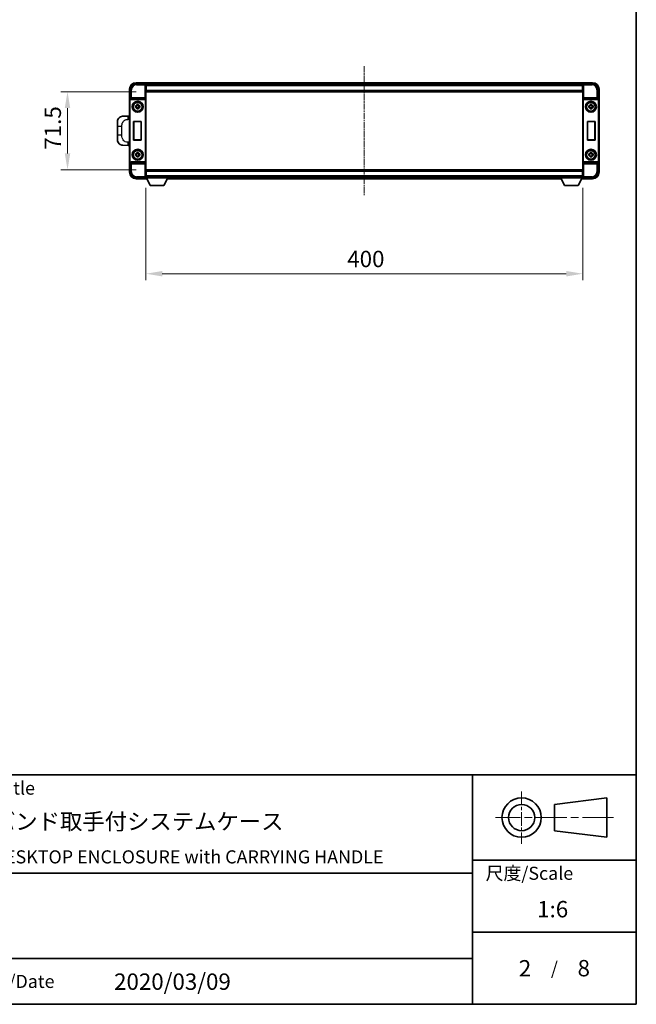
# Model space of a CAD drawing. Units: millimetres. Extents: x 1 to 12387, y 3 to 1689.
# Drawn here: x 3356 to 3921, y 3 to 904 of the extents above; entities that cross this region are included whole.
import ezdxf
from ezdxf.enums import TextEntityAlignment as Align

# ---------------------------------------------------------------- set-up
doc = ezdxf.new("R2010")
doc.units = ezdxf.units.MM
doc.linetypes.add('CHAIN', pattern=[0.3543, 0.2362, -0.0295, 0.0591, -0.0295])
for name, color, linetype, lineweight in [('Border (ISO)', 7, 'Continuous', 35), ('Dimension (ISO)', 7, 'Continuous', 18), ('Dimension (ISO) @ 1', 7, 'Continuous', 18), ('Title (ISO)', 7, 'Continuous', 35), ('Visible (ISO)', 7, 'Continuous', 35), ('Visible Narrow (ISO)', 7, 'Continuous', 25)]:
    doc.layers.add(name, color=color, linetype=linetype, lineweight=lineweight)
doc.layers.add('Centerline (ISO)', color=7, linetype='Continuous', lineweight=18, true_color=0x80ffff)
doc.styles.add('Note Text (TK)', font='MS PGothic.ttf')
doc.styles.add('文字スタイル67', font='arial.ttf')
doc.dimstyles.new('Default - Method 1b (TK)', dxfattribs={"dimscale": 4, "dimtxt": 2.5, "dimasz": 2.5, "dimexe": 1, "dimexo": 1.5, "dimgap": 1, "dimtad": 1, "dimtoh": 1, "dimrnd": 1e-08, "dimdsep": 46, "dimtxsty": 'Note Text (TK)', "dimcen": 0.09, "dimdle": 5, "dimclrd": 100, "dimclre": 100, "dimclrt": 7, "dimadec": 1, "dimazin": 1, "dimtfac": 1, "dimtmove": 0, "dimatfit": 3, "dimfxl": 0, "dimtolj": 1, "dimlwd": -1, "dimlwe": -1, "dimarcsym": 0})

# ---------------------------------------------------------------- blocks, each defined once
blk = doc.blocks.new('図面枠 tk図枠')
at = {"layer": 'Border (ISO)'}
for p in [(405.5, 289), (14.5, 8)]:
    blk.add_line(p, (405.5, 8), dxfattribs=at)
blk = doc.blocks.new('表題欄 tk表題欄')
at = {"layer": 'Title (ISO)'}
for p, q in [((74.71, 244.05), (255.71, 244.05)), ((230.71, 244.05), (230.71, 209.05)), ((255.71, 244.05), (255.71, 209.05)), ((243.21, 239.55), (251.21, 240.55)), ((251.21, 234.55), (251.21, 240.55)), ((243.21, 239.55), (243.21, 235.55)), ((243.21, 235.55), (251.21, 234.55)), ((230.71, 231.05), (255.71, 231.05)), ((74.71, 229.05), (230.71, 229.05)), ((230.71, 220.05), (255.71, 220.05)), ((149.71, 216.05), (230.71, 216.05)), ((255.71, 209.05), (74.71, 209.05))]:
    blk.add_line(p, q, dxfattribs=at)
at = {"layer": 'Title (ISO)', "color": 4, "linetype": 'CHAIN', "lineweight": 18, "ltscale": 8.88956, "true_color": 0x00ffff}
blk.add_line((238.21, 241.55), (238.21, 233.55), dxfattribs=at)
at = {"layer": 'Title (ISO)', "color": 4, "linetype": 'CHAIN', "lineweight": 18, "ltscale": 20.001633, "true_color": 0x00ffff}
blk.add_line((252.21, 237.55), (234.21, 237.55), dxfattribs=at)
at = {"layer": 'Title (ISO)'}
for radius in [3, 2]:
    blk.add_circle((238.21, 237.55), radius, dxfattribs=at)
at = {"layer": 'Title (ISO)', "color": 1, "true_color": 0xff0000, "char_height": 2, "attachment_point": 4, "line_spacing_factor": 1.5, "style": 'Note Text (TK)'}
for s, insert in [('\\fＭＳ Ｐゴシック|b0|i0;\\H2.0000;品名/Title', (151.71, 242.05)), ('\\fＭＳ Ｐゴシック|b0|i0;\\H2.0000;尺度/Scale', (232.71, 229.05)), ('\\fＭＳ Ｐゴシック|b0|i0;\\H2.0000;作成日/Date', (151.71, 212.55))]:
    blk.add_mtext(s, dxfattribs=dict(at, insert=insert))
at = {"layer": 'Title (ISO)', "color": 7, "insert": (243.21, 214.55), "char_height": 2, "attachment_point": 5, "line_spacing_factor": 1.5, "style": 'Note Text (TK)'}
blk.add_mtext('\\fＭＳ Ｐゴシック|b0|i0;\\H2.0000;/', dxfattribs=at)
at = {"layer": 'Title (ISO)', "color": 7}
for tag, p, height, style in [('<品名>_001', (157.52, 235.7), 2.5, 'Note Text (TK)'), ('<Title>_001', (157.49, 230.55), 2, '文字スタイル67'), ('<ページ_No.>_001', (237.95, 213.3), 2.5, 'Note Text (TK)'), ('<総ページ数>_001', (246.8, 213.3), 2.5, 'Note Text (TK)'), ('作成日_001', (175.63, 211.28), 2.5, 'Note Text (TK)')]:
    blk.add_attdef(tag, p, '', height=height, dxfattribs=dict(at, style=style))
at = {"layer": 'Title (ISO)', "color": 7, "style": 'Note Text (TK)'}
blk.add_attdef('<尺度>', text='', height=2.5, dxfattribs=at).set_placement((243.21, 223.55), align=Align.MIDDLE_CENTER)
blk = doc.blocks.new('*D130')
at = {"layer": 'Defpoints', "color": 0, "transparency": 16777216}
for p in [(3471.92, 838.17), (3399.92, 766.67), (3471.92, 766.67)]:
    blk.add_point(p, dxfattribs=at)
at = {"layer": 'Dimension (ISO)', "color": 100, "transparency": 16777216}
for p, q in [((3462.92, 838.17), (3393.92, 838.17)), ((3399.92, 823.17), (3399.92, 781.67)), ((3462.92, 766.67), (3393.92, 766.67))]:
    blk.add_line(p, q, dxfattribs=at)
for points in [[(3397.42, 823.17), (3402.42, 823.17), (3399.92, 838.17)], [(3397.42, 781.67), (3402.42, 781.67), (3399.92, 766.67)]]:
    blk.add_solid(points, dxfattribs=at)
at = {"layer": 'Dimension (ISO)', "color": 7, "transparency": 16777216, "insert": (3386.42, 785.12), "char_height": 15, "attachment_point": 4, "rotation": 90, "style": 'Note Text (TK)'}
blk.add_mtext('\\A1;71.5', dxfattribs=at)
blk = doc.blocks.new('*D131')
at = {"layer": 'Defpoints', "color": 0, "transparency": 16777216}
for p in [(3471.67, 759.22), (3871.67, 759.22), (3871.67, 671.51)]:
    blk.add_point(p, dxfattribs=at)
at = {"layer": 'Dimension (ISO)', "color": 100, "transparency": 16777216}
for p, q in [((3471.67, 750.22), (3471.67, 665.51)), ((3871.67, 750.22), (3871.67, 665.51)), ((3486.67, 671.51), (3856.67, 671.51))]:
    blk.add_line(p, q, dxfattribs=at)
for points in [[(3486.67, 674.01), (3486.67, 669.01), (3471.67, 671.51)], [(3856.67, 674.01), (3856.67, 669.01), (3871.67, 671.51)]]:
    blk.add_solid(points, dxfattribs=at)
at = {"layer": 'Dimension (ISO)', "color": 7, "transparency": 16777216, "insert": (3656.08, 685.01), "char_height": 15, "attachment_point": 4, "style": 'Note Text (TK)'}
blk.add_mtext('\\A1;400', dxfattribs=at)

msp = doc.modelspace()

# ---------------------------------------------------------------- linework, layer by layer
at = {"layer": 'Centerline (ISO)', "linetype": 'CHAIN', "ltscale": 23.990969}
msp.add_line((3671.6721, 861.4227), (3671.6721, 743.4227), dxfattribs=at)
at = {"layer": 'Visible (ISO)'}
for p, q in [((3456.6721, 840.4227), (3456.6721, 830.9233)), ((3457.6721, 831.9227), (3457.6721, 840.4258)), ((3462.6691, 845.4227), (3471.1724, 845.4227)), ((3469.6721, 846.4227), (3462.6721, 846.4227)), ((3469.6721, 846.4227), (3469.6721, 846.2227)), ((3469.9221, 846.2227), (3469.6721, 846.2227)), ((3873.1721, 846.4227), (3470.1721, 846.4227)), ((3470.1721, 846.1227), (3470.1721, 846.4227)), ((3470.1721, 846.1227), (3470.1721, 845.6727)), ((3470.1721, 845.9727), (3470.1721, 845.4227)), ((3871.7389, 845.1727), (3471.6053, 845.1727)), ((3471.6721, 844.923), (3471.6721, 839.5973)), ((3471.9221, 844.9227), (3471.6721, 844.9227)), ((3471.6721, 843.9227), (3471.9221, 843.9227)), ((3471.9221, 841.3227), (3471.6721, 841.3227)), ((3471.6721, 839.5973), (3471.6721, 765.2481)), ((3471.9221, 843.4227), (3471.9221, 844.9227)), ((3871.4221, 844.9227), (3471.9221, 844.9227)), ((3471.9221, 843.4227), (3471.9221, 839.6727)), ((3471.9221, 838.1727), (3471.9221, 839.6727)), ((3871.6721, 844.9227), (3871.4221, 844.9227)), ((3871.4221, 844.9227), (3871.4221, 843.4227)), ((3871.4221, 843.9227), (3871.6721, 843.9227)), ((3871.4221, 839.6727), (3871.4221, 843.4227)), ((3871.6721, 841.3227), (3871.4221, 841.3227)), ((3871.4221, 839.6727), (3871.4221, 838.1727)), ((3871.6721, 839.5973), (3871.6721, 844.923)), ((3871.6721, 765.2481), (3871.6721, 839.5973)), ((3872.1718, 845.4227), (3880.6752, 845.4227)), ((3873.1721, 846.4227), (3873.1721, 846.1227)), ((3873.1721, 845.6727), (3873.1721, 846.1227)), ((3873.1721, 845.4227), (3873.1721, 845.9727)), ((3873.6721, 846.2227), (3873.4221, 846.2227)), ((3880.6721, 846.4227), (3873.6721, 846.4227)), ((3873.6721, 846.2227), (3873.6721, 846.4227)), ((3885.6721, 840.4258), (3885.6721, 831.9227)), ((3886.6721, 830.9233), (3886.6721, 840.4227)), ((3456.6721, 773.9221), (3456.6721, 830.9233)), ((3457.6715, 831.9227), (3457.6721, 831.9227)), ((3457.6721, 831.9227), (3457.9172, 831.6777)), ((3458.43, 830.9227), (3470.9142, 830.9227)), ((3871.4221, 838.1727), (3471.9221, 838.1727)), ((3872.43, 830.9227), (3884.9142, 830.9227)), ((3885.6721, 831.9227), (3885.4271, 831.6777)), ((3885.6721, 831.9227), (3885.6727, 831.9227)), ((3886.6721, 830.9233), (3886.6721, 773.9221)), ((3462.1614, 825.1394), (3462.7803, 825.1394)), ((3462.7803, 823.706), (3462.1614, 823.706)), ((3463.0153, 825.1394), (3463.0153, 823.706)), ((3463.4554, 825.8145), (3463.4554, 826.4334)), ((3464.8888, 825.5795), (3463.4554, 825.5795)), ((3463.4554, 823.2659), (3464.8888, 823.2659)), ((3463.4554, 822.412), (3463.4554, 823.0309)), ((3464.8888, 826.4334), (3464.8888, 825.8145)), ((3464.8888, 823.0309), (3464.8888, 822.412)), ((3465.3289, 825.1394), (3465.3289, 823.706)), ((3465.5639, 825.1394), (3466.1828, 825.1394)), ((3466.1828, 823.706), (3465.5639, 823.706)), ((3877.1614, 825.1394), (3877.7803, 825.1394)), ((3877.7803, 823.706), (3877.1614, 823.706)), ((3878.0153, 825.1394), (3878.0153, 823.706)), ((3878.4554, 825.8145), (3878.4554, 826.4334)), ((3879.8888, 825.5795), (3878.4554, 825.5795)), ((3878.4554, 823.2659), (3879.8888, 823.2659)), ((3878.4554, 822.412), (3878.4554, 823.0309)), ((3879.8888, 826.4334), (3879.8888, 825.8145)), ((3879.8888, 823.0309), (3879.8888, 822.412)), ((3880.3289, 825.1394), (3880.3289, 823.706)), ((3880.5639, 825.1394), (3881.1828, 825.1394)), ((3881.1828, 823.706), (3880.5639, 823.706)), ((3455.5447, 815.8659), (3450.4976, 815.6896)), ((3456.6721, 815.9052), (3455.5447, 815.8659)), ((3445.6721, 806.5601), (3445.6721, 810.6927)), ((3445.6721, 806.5601), (3445.6721, 798.2854)), ((3460.4102, 810.9227), (3467.4102, 810.9227)), ((3460.4102, 793.9227), (3460.4102, 810.9227)), ((3460.4102, 810.9227), (3460.4975, 810.8354)), ((3467.3229, 810.8354), (3460.4975, 810.8354)), ((3460.4975, 810.8354), (3460.4975, 794.01)), ((3467.4102, 810.9227), (3467.3229, 810.8354)), ((3467.3229, 794.01), (3467.3229, 810.8354)), ((3467.4102, 810.9227), (3467.4102, 793.9227)), ((3875.934, 793.9227), (3875.934, 810.9227)), ((3875.934, 810.9227), (3882.934, 810.9227)), ((3875.934, 810.9227), (3876.0213, 810.8354)), ((3882.8467, 810.8354), (3876.0213, 810.8354)), ((3876.0213, 810.8354), (3876.0213, 794.01)), ((3882.934, 810.9227), (3882.8467, 810.8354)), ((3882.8467, 794.01), (3882.8467, 810.8354)), ((3882.934, 810.9227), (3882.934, 793.9227)), ((3445.6721, 794.1527), (3445.6721, 798.2854)), ((3460.4102, 793.9227), (3460.4975, 794.01)), ((3467.4102, 793.9227), (3460.4102, 793.9227)), ((3460.4975, 794.01), (3467.3229, 794.01)), ((3467.4102, 793.9227), (3467.3229, 794.01)), ((3875.934, 793.9227), (3876.0213, 794.01)), ((3882.934, 793.9227), (3875.934, 793.9227)), ((3876.0213, 794.01), (3882.8467, 794.01)), ((3882.934, 793.9227), (3882.8467, 794.01)), ((3450.4976, 789.1558), (3455.5447, 788.9795)), ((3455.5447, 788.9795), (3456.6721, 788.9402)), ((3462.1614, 781.1394), (3462.7803, 781.1394)), ((3462.7803, 779.706), (3462.1614, 779.706)), ((3463.0153, 781.1394), (3463.0153, 779.706)), ((3463.4554, 781.8145), (3463.4554, 782.4334)), ((3464.8888, 781.5795), (3463.4554, 781.5795)), ((3463.4554, 779.2659), (3464.8888, 779.2659)), ((3463.4554, 778.412), (3463.4554, 779.0309)), ((3464.8888, 782.4334), (3464.8888, 781.8145)), ((3464.8888, 779.0309), (3464.8888, 778.412)), ((3465.3289, 781.1394), (3465.3289, 779.706)), ((3465.5639, 781.1394), (3466.1828, 781.1394)), ((3466.1828, 779.706), (3465.5639, 779.706)), ((3877.1614, 781.1394), (3877.7803, 781.1394)), ((3877.7803, 779.706), (3877.1614, 779.706)), ((3878.0153, 781.1394), (3878.0153, 779.706)), ((3878.4554, 781.8145), (3878.4554, 782.4334)), ((3879.8888, 781.5795), (3878.4554, 781.5795)), ((3878.4554, 779.2659), (3879.8888, 779.2659)), ((3878.4554, 778.412), (3878.4554, 779.0309)), ((3879.8888, 782.4334), (3879.8888, 781.8145)), ((3879.8888, 779.0309), (3879.8888, 778.412)), ((3880.3289, 781.1394), (3880.3289, 779.706)), ((3880.5639, 781.1394), (3881.1828, 781.1394)), ((3881.1828, 779.706), (3880.5639, 779.706)), ((3456.6721, 773.9221), (3456.6721, 764.4227)), ((3457.6721, 772.9227), (3457.6715, 772.9227)), ((3457.6721, 772.9227), (3457.9172, 773.1678)), ((3457.6721, 764.4197), (3457.6721, 772.9227)), ((3470.9142, 773.9227), (3458.43, 773.9227)), ((3471.9221, 766.6727), (3871.4221, 766.6727)), ((3471.9221, 765.1727), (3471.9221, 766.6727)), ((3871.4221, 766.6727), (3871.4221, 765.1727)), ((3884.9142, 773.9227), (3872.43, 773.9227)), ((3885.6721, 772.9227), (3885.4271, 773.1678)), ((3885.6727, 772.9227), (3885.6721, 772.9227)), ((3885.6721, 772.9227), (3885.6721, 764.4197)), ((3886.6721, 764.4227), (3886.6721, 773.9221)), ((3471.1724, 759.4227), (3462.6691, 759.4227)), ((3462.6721, 758.4227), (3469.6721, 758.4227)), ((3469.6721, 758.6227), (3469.6721, 758.4227)), ((3469.6721, 758.6227), (3469.9221, 758.6227)), ((3470.1721, 759.4227), (3470.1721, 758.8727)), ((3470.1721, 759.1727), (3470.1721, 758.7227)), ((3470.1721, 758.4227), (3470.1721, 758.7227)), ((3470.1721, 758.4227), (3472.5837, 758.4227)), ((3471.6053, 759.6727), (3471.6721, 759.6727)), ((3471.6721, 765.2481), (3471.6721, 759.9224)), ((3471.6721, 763.5227), (3471.9221, 763.5227)), ((3471.9221, 760.9227), (3471.6721, 760.9227)), ((3471.6721, 759.9227), (3471.9221, 759.9227)), ((3471.6721, 759.9227), (3471.6721, 759.2227)), ((3471.6721, 759.9227), (3492.2721, 759.9227)), ((3471.6721, 759.2227), (3492.2721, 759.2227)), ((3471.9221, 765.1727), (3471.9221, 761.4227)), ((3471.9221, 759.9227), (3471.9221, 761.4227)), ((3471.9221, 759.9227), (3871.4221, 759.9227)), ((3475.7221, 752.3227), (3472.1721, 759.2227)), ((3488.2221, 752.3227), (3491.7721, 759.2227)), ((3491.3605, 758.4227), (3851.9837, 758.4227)), ((3492.2721, 759.9227), (3492.2721, 759.2227)), ((3492.2721, 759.6727), (3851.0721, 759.6727)), ((3851.0721, 759.9227), (3851.0721, 759.2227)), ((3851.0721, 759.9227), (3871.6721, 759.9227)), ((3851.0721, 759.2227), (3871.6721, 759.2227)), ((3855.1221, 752.3227), (3851.5721, 759.2227)), ((3867.6221, 752.3227), (3871.1721, 759.2227)), ((3870.7605, 758.4227), (3873.1721, 758.4227)), ((3871.4221, 761.4227), (3871.4221, 765.1727)), ((3871.4221, 763.5227), (3871.6721, 763.5227)), ((3871.4221, 761.4227), (3871.4221, 759.9227)), ((3871.6721, 760.9227), (3871.4221, 760.9227)), ((3871.4221, 759.9227), (3871.6721, 759.9227)), ((3871.6721, 759.9224), (3871.6721, 765.2481)), ((3871.6721, 759.9227), (3871.6721, 759.2227)), ((3871.6721, 759.6727), (3871.7389, 759.6727)), ((3880.6752, 759.4227), (3872.1718, 759.4227)), ((3873.1721, 758.8727), (3873.1721, 759.4227)), ((3873.1721, 758.7227), (3873.1721, 759.1727)), ((3873.1721, 758.7227), (3873.1721, 758.4227)), ((3873.4221, 758.6227), (3873.6721, 758.6227)), ((3873.6721, 758.4227), (3873.6721, 758.6227)), ((3873.6721, 758.4227), (3880.6721, 758.4227)), ((3475.7221, 752.3227), (3488.2221, 752.3227)), ((3855.1221, 752.3227), (3867.6221, 752.3227))]:
    msp.add_line(p, q, dxfattribs=at)
for centre, radius in [((3464.1721, 824.4227), 5), ((3464.1721, 824.4227), 4.15), ((3464.1721, 824.4227), 4.0013), ((3879.1721, 824.4227), 5), ((3879.1721, 824.4227), 4.15), ((3879.1721, 824.4227), 4.0013), ((3464.1721, 780.4227), 5), ((3464.1721, 780.4227), 4.15), ((3464.1721, 780.4227), 4.0013), ((3879.1721, 780.4227), 5), ((3879.1721, 780.4227), 4.15), ((3879.1721, 780.4227), 4.0013)]:
    msp.add_circle(centre, radius, dxfattribs=at)
for centre, radius, start, end in [((3462.6721, 840.4227), 6, 90, 180), ((3469.9221, 845.9727), 0.25, 0, 53.1301024), ((3873.4221, 845.9727), 0.25, 126.8698976, 180), ((3880.6721, 840.4227), 6, 0, 90), ((3464.1721, 824.4227), 1.5655, 117.2450313, 152.7549687), ((3464.1721, 824.4227), 1.5655, 207.2450313, 242.7549687), ((3464.1721, 824.4227), 1.5655, 27.2450313, 62.7549687), ((3464.1721, 824.4227), 1.5655, 297.2450313, 332.7549687), ((3879.1721, 824.4227), 1.5655, 117.2450313, 152.7549687), ((3879.1721, 824.4227), 1.5655, 207.2450313, 242.7549687), ((3879.1721, 824.4227), 1.5655, 27.2450313, 62.7549687), ((3879.1721, 824.4227), 1.5655, 297.2450313, 332.7549687), ((3450.6721, 810.6927), 5, 132.9970212, 180), ((3450.6721, 794.1527), 5, 180, 227.0029788), ((3464.1721, 780.4227), 1.5655, 117.2450313, 152.7549687), ((3464.1721, 780.4227), 1.5655, 207.2450313, 242.7549687), ((3464.1721, 780.4227), 1.5655, 27.2450313, 62.7549687), ((3464.1721, 780.4227), 1.5655, 297.2450313, 332.7549687), ((3879.1721, 780.4227), 1.5655, 117.2450313, 152.7549687), ((3879.1721, 780.4227), 1.5655, 207.2450313, 242.7549687), ((3879.1721, 780.4227), 1.5655, 27.2450313, 62.7549687), ((3879.1721, 780.4227), 1.5655, 297.2450313, 332.7549687), ((3462.6721, 764.4227), 6, 180, 270), ((3469.9221, 758.8727), 0.25, 306.8698976, 0), ((3873.4221, 758.8727), 0.25, 180, 233.1301024), ((3880.6721, 764.4227), 6, 270, 0)]:
    msp.add_arc(centre, radius, start, end, dxfattribs=at)
for centre, major_axis, ratio, start_param, end_param in [((3462.6752, 840.4197), (-3.5398, 3.5398), 0.99878277, 5.49839613, 7.06797448), ((3471.1718, 844.9224), (0.354, 0.354), 0.99878277, 5.49839613, 7.06797448), ((3872.1724, 844.9224), (-0.354, 0.354), 0.99878277, 5.49839613, 7.06797448), ((3880.6691, 840.4197), (3.5398, 3.5398), 0.99878277, 5.49839613, 7.06797448), ((3457.6727, 830.9221), (-0.708, 0.708), 0.99878277, 5.49839613, 7.06797448), ((3457.9166, 831.178), (0, -0.5), 0.03492077, 2.0728637, 3.10668607), ((3458.4343, 831.4389), (-0.0697, -0.5117), 0.96815944, 5.37352368, 6.41439087), ((3470.9099, 831.4389), (0.0697, -0.5117), 0.96815944, 6.15197975, 6.17822477), ((3470.9274, 831.3108), (0.4993, 0.0339), 0.77432044, 4.65990871, 6.19579845), ((3872.4169, 831.3108), (0.4993, -0.0339), 0.77432044, 3.22897951, 4.76486925), ((3872.4343, 831.4389), (-0.0697, -0.5117), 0.96815944, 0.10496054, 0.13120556), ((3884.9099, 831.4389), (0.0697, -0.5117), 0.96815944, 6.15197975, 7.19284694), ((3885.4277, 831.178), (0, 0.5), 0.03492077, 0.03490659, 1.06872895), ((3885.6715, 830.9221), (0.708, 0.708), 0.99878277, 5.49839613, 7.06797448), ((3457.6727, 773.9233), (-0.708, -0.708), 0.99878277, 5.49839613, 7.06797448), ((3457.9166, 773.6675), (0, -0.5), 0.03492077, 0.03490658, 1.06872895), ((3458.4343, 773.4066), (-0.0697, 0.5117), 0.96815944, 6.15197975, 7.19284694), ((3470.9099, 773.4066), (0.0697, 0.5117), 0.96815944, 0.10496054, 0.13120556), ((3470.9274, 773.5347), (-0.4993, 0.0339), 0.77432044, 3.22897951, 4.76486925), ((3872.4169, 773.5347), (-0.4993, -0.0339), 0.77432044, 4.65990871, 6.19579845), ((3872.4343, 773.4066), (-0.0697, 0.5117), 0.96815944, 6.15197975, 6.17822477), ((3884.9099, 773.4066), (0.0697, 0.5117), 0.96815944, 5.37352368, 6.41439087), ((3885.4277, 773.6675), (0, 0.5), 0.03492077, 2.0728637, 3.10668607), ((3885.6715, 773.9233), (0.708, -0.708), 0.99878277, 5.49839613, 7.06797448), ((3462.6752, 764.4258), (-3.5398, -3.5398), 0.99878277, 5.49839613, 7.06797448), ((3471.1718, 759.923), (0.354, -0.354), 0.99878277, 5.49839613, 7.06797448), ((3872.1724, 759.923), (-0.354, -0.354), 0.99878277, 5.49839613, 7.06797448), ((3880.6691, 764.4258), (3.5398, -3.5398), 0.99878277, 5.49839613, 7.06797448)]:
    msp.add_ellipse(centre, major_axis=major_axis, ratio=ratio, start_param=start_param, end_param=end_param, dxfattribs=at)
for points, knots in [([(3469.9221, 846.2227), (3469.958, 846.2227), (3469.9957, 846.2146), (3470.0446, 846.1913), (3470.0589, 846.1826), (3470.0721, 846.1727)], [0.1703131202, 0.1703131202, 0.1703131202, 0.1703131202, 0.1810677517, 0.1810677517, 0.1858570013, 0.1858570013, 0.1858570013, 0.1858570013]), ([(3873.2721, 846.1727), (3873.2853, 846.1826), (3873.2997, 846.1913), (3873.3486, 846.2146), (3873.3863, 846.2227), (3873.4221, 846.2227)], [0.0412271589, 0.0412271589, 0.0412271589, 0.0412271589, 0.0460164086, 0.0460164086, 0.0567710401, 0.0567710401, 0.0567710401, 0.0567710401]), ([(3457.9319, 831.4186), (3457.9324, 831.3918), (3457.9355, 831.363), (3457.9514, 831.2862), (3457.9694, 831.2373), (3457.9944, 831.189), (3457.9974, 831.1835), (3458.0005, 831.178)], [0.208611463, 0.208611463, 0.208611463, 0.208611463, 0.217438985, 0.217438985, 0.2319254054, 0.2319254054, 0.2337726387, 0.2337726387, 0.2337726387, 0.2337726387]), ([(3885.3438, 831.178), (3885.3473, 831.1843), (3885.3507, 831.1906), (3885.3757, 831.2394), (3885.3933, 831.2879), (3885.4088, 831.3638), (3885.4119, 831.3921), (3885.4124, 831.4186)], [0.3369940422, 0.3369940422, 0.3369940422, 0.3369940422, 0.339104995, 0.339104995, 0.3534556191, 0.3534556191, 0.3621494942, 0.3621494942, 0.3621494942, 0.3621494942]), ([(3462.1614, 823.706), (3462.1541, 823.9528), (3462.1507, 824.1964), (3462.1507, 824.6491), (3462.1541, 824.8926), (3462.1614, 825.1394)], [4.331071921, 4.331071921, 4.331071921, 4.331071921, 4.398975087, 4.398975087, 4.466878254, 4.466878254, 4.466878254, 4.466878254]), ([(3463.4554, 826.4334), (3463.7022, 826.4407), (3463.9458, 826.4441), (3464.3985, 826.4441), (3464.642, 826.4407), (3464.8888, 826.4334)], [4.331071921, 4.331071921, 4.331071921, 4.331071921, 4.398975087, 4.398975087, 4.466878254, 4.466878254, 4.466878254, 4.466878254]), ([(3464.8888, 822.412), (3464.642, 822.4047), (3464.3985, 822.4013), (3463.9458, 822.4013), (3463.7022, 822.4047), (3463.4554, 822.412)], [4.331071921, 4.331071921, 4.331071921, 4.331071921, 4.398975087, 4.398975087, 4.466878254, 4.466878254, 4.466878254, 4.466878254]), ([(3466.1828, 825.1394), (3466.1901, 824.8926), (3466.1935, 824.6491), (3466.1935, 824.1964), (3466.1901, 823.9528), (3466.1828, 823.706)], [4.331071921, 4.331071921, 4.331071921, 4.331071921, 4.398975087, 4.398975087, 4.466878254, 4.466878254, 4.466878254, 4.466878254]), ([(3877.1614, 823.706), (3877.1541, 823.9528), (3877.1507, 824.1964), (3877.1507, 824.6491), (3877.1541, 824.8926), (3877.1614, 825.1394)], [4.331071921, 4.331071921, 4.331071921, 4.331071921, 4.398975087, 4.398975087, 4.466878254, 4.466878254, 4.466878254, 4.466878254]), ([(3878.4554, 826.4334), (3878.7022, 826.4407), (3878.9458, 826.4441), (3879.3985, 826.4441), (3879.642, 826.4407), (3879.8888, 826.4334)], [4.331071921, 4.331071921, 4.331071921, 4.331071921, 4.398975087, 4.398975087, 4.466878254, 4.466878254, 4.466878254, 4.466878254]), ([(3879.8888, 822.412), (3879.642, 822.4047), (3879.3985, 822.4013), (3878.9458, 822.4013), (3878.7022, 822.4047), (3878.4554, 822.412)], [4.331071921, 4.331071921, 4.331071921, 4.331071921, 4.398975087, 4.398975087, 4.466878254, 4.466878254, 4.466878254, 4.466878254]), ([(3881.1828, 825.1394), (3881.1901, 824.8926), (3881.1935, 824.6491), (3881.1935, 824.1964), (3881.1901, 823.9528), (3881.1828, 823.706)], [4.331071921, 4.331071921, 4.331071921, 4.331071921, 4.398975087, 4.398975087, 4.466878254, 4.466878254, 4.466878254, 4.466878254]), ([(3447.2623, 814.3496), (3447.2832, 814.3691), (3447.3036, 814.3878), (3447.347, 814.4269), (3447.3696, 814.4469), (3447.4381, 814.5064), (3447.4861, 814.5467), (3447.6309, 814.6633), (3447.7325, 814.7393), (3447.9759, 814.9069), (3448.1215, 814.9967), (3448.4817, 815.1939), (3448.7025, 815.2947), (3449.1834, 815.4738), (3449.4473, 815.5479), (3449.9716, 815.6503), (3450.2355, 815.6805), (3450.4976, 815.6896)], [0, 0, 0, 0, 0.010414368, 0.010414368, 0.020739711, 0.020739711, 0.040939644, 0.040939644, 0.079734413, 0.079734413, 0.130964325, 0.130964325, 0.203039647, 0.203039647, 0.286099518, 0.286099518, 0.36662243, 0.36662243, 0.36662243, 0.36662243]), ([(3450.4976, 789.1558), (3450.2419, 789.1647), (3449.9844, 789.1936), (3449.5559, 789.2756), (3449.3805, 789.319), (3449.1501, 789.3896), (3449.0928, 789.4083), (3448.8175, 789.5036), (3448.6021, 789.5953), (3448.2266, 789.7874), (3448.0629, 789.8834), (3447.7902, 790.0644), (3447.6769, 790.1468), (3447.5151, 790.2748), (3447.4614, 790.3192), (3447.3843, 790.3856), (3447.359, 790.4079), (3447.3097, 790.4521), (3447.2861, 790.4736), (3447.2623, 790.4958)], [0, 0, 0, 0, 0.078120947, 0.078120947, 0.13297333, 0.13297333, 0.151232575, 0.151232575, 0.221140313, 0.221140313, 0.277761151, 0.277761151, 0.320245644, 0.320245644, 0.342263645, 0.342263645, 0.35346824, 0.35346824, 0.364744749, 0.364744749, 0.364744749, 0.364744749]), ([(3462.1614, 779.706), (3462.1541, 779.9528), (3462.1507, 780.1964), (3462.1507, 780.6491), (3462.1541, 780.8926), (3462.1614, 781.1394)], [4.331071921, 4.331071921, 4.331071921, 4.331071921, 4.398975087, 4.398975087, 4.466878254, 4.466878254, 4.466878254, 4.466878254]), ([(3463.4554, 782.4334), (3463.7022, 782.4407), (3463.9458, 782.4441), (3464.3985, 782.4441), (3464.642, 782.4407), (3464.8888, 782.4334)], [4.331071921, 4.331071921, 4.331071921, 4.331071921, 4.398975087, 4.398975087, 4.466878254, 4.466878254, 4.466878254, 4.466878254]), ([(3464.8888, 778.412), (3464.642, 778.4047), (3464.3985, 778.4013), (3463.9458, 778.4013), (3463.7022, 778.4047), (3463.4554, 778.412)], [4.331071921, 4.331071921, 4.331071921, 4.331071921, 4.398975087, 4.398975087, 4.466878254, 4.466878254, 4.466878254, 4.466878254]), ([(3466.1828, 781.1394), (3466.1901, 780.8926), (3466.1935, 780.6491), (3466.1935, 780.1964), (3466.1901, 779.9528), (3466.1828, 779.706)], [4.331071921, 4.331071921, 4.331071921, 4.331071921, 4.398975087, 4.398975087, 4.466878254, 4.466878254, 4.466878254, 4.466878254]), ([(3877.1614, 779.706), (3877.1541, 779.9528), (3877.1507, 780.1964), (3877.1507, 780.6491), (3877.1541, 780.8926), (3877.1614, 781.1394)], [4.331071921, 4.331071921, 4.331071921, 4.331071921, 4.398975087, 4.398975087, 4.466878254, 4.466878254, 4.466878254, 4.466878254]), ([(3878.4554, 782.4334), (3878.7022, 782.4407), (3878.9458, 782.4441), (3879.3985, 782.4441), (3879.642, 782.4407), (3879.8888, 782.4334)], [4.331071921, 4.331071921, 4.331071921, 4.331071921, 4.398975087, 4.398975087, 4.466878254, 4.466878254, 4.466878254, 4.466878254]), ([(3879.8888, 778.412), (3879.642, 778.4047), (3879.3985, 778.4013), (3878.9458, 778.4013), (3878.7022, 778.4047), (3878.4554, 778.412)], [4.331071921, 4.331071921, 4.331071921, 4.331071921, 4.398975087, 4.398975087, 4.466878254, 4.466878254, 4.466878254, 4.466878254]), ([(3881.1828, 781.1394), (3881.1901, 780.8926), (3881.1935, 780.6491), (3881.1935, 780.1964), (3881.1901, 779.9528), (3881.1828, 779.706)], [4.331071921, 4.331071921, 4.331071921, 4.331071921, 4.398975087, 4.398975087, 4.466878254, 4.466878254, 4.466878254, 4.466878254]), ([(3458.0005, 773.6675), (3457.9969, 773.6611), (3457.9935, 773.6548), (3457.9685, 773.606), (3457.9509, 773.5576), (3457.9354, 773.4816), (3457.9324, 773.4533), (3457.9319, 773.4268)], [0.3369940422, 0.3369940422, 0.3369940422, 0.3369940422, 0.339104995, 0.339104995, 0.3534556191, 0.3534556191, 0.3621494942, 0.3621494942, 0.3621494942, 0.3621494942]), ([(3885.4124, 773.4268), (3885.4118, 773.4537), (3885.4087, 773.4824), (3885.3928, 773.5593), (3885.3749, 773.6081), (3885.3498, 773.6564), (3885.3469, 773.6619), (3885.3438, 773.6675)], [0.208611463, 0.208611463, 0.208611463, 0.208611463, 0.217438985, 0.217438985, 0.2319254054, 0.2319254054, 0.2337726387, 0.2337726387, 0.2337726387, 0.2337726387]), ([(3470.0721, 758.6727), (3470.0589, 758.6628), (3470.0446, 758.6541), (3469.9957, 758.6309), (3469.958, 758.6227), (3469.9221, 758.6227)], [0.0412271589, 0.0412271589, 0.0412271589, 0.0412271589, 0.0460164086, 0.0460164086, 0.0567710401, 0.0567710401, 0.0567710401, 0.0567710401]), ([(3873.4221, 758.6227), (3873.3863, 758.6227), (3873.3486, 758.6309), (3873.2997, 758.6541), (3873.2853, 758.6628), (3873.2721, 758.6727)], [0.1703131202, 0.1703131202, 0.1703131202, 0.1703131202, 0.1810677517, 0.1810677517, 0.1858570013, 0.1858570013, 0.1858570013, 0.1858570013])]:
    msp.add_open_spline(points, degree=3, knots=knots, dxfattribs=at)
for points, weights in [([(3463.4554, 825.1394), (3463.1901, 825.1394), (3462.7803, 825.1394)], [1.35956394726, 1.22656475141, 1.03074466748]), ([(3462.7803, 823.706), (3463.1901, 823.706), (3463.4554, 823.706)], [1.03074466748, 1.22656475141, 1.35956394726]), ([(3463.4554, 825.8145), (3463.4554, 825.4047), (3463.4554, 825.1394)], [1.03074466748, 1.22656475141, 1.35956394726]), ([(3463.4554, 823.706), (3463.4554, 823.4407), (3463.4554, 823.0309)], [1.35956394726, 1.22656475141, 1.03074466748]), ([(3464.8888, 825.1394), (3464.8888, 825.4047), (3464.8888, 825.8145)], [1.35956394726, 1.22656475141, 1.03074466748]), ([(3465.5639, 825.1394), (3465.1541, 825.1394), (3464.8888, 825.1394)], [1.03074466748, 1.22656475141, 1.35956394726]), ([(3464.8888, 823.0309), (3464.8888, 823.4407), (3464.8888, 823.706)], [1.03074466748, 1.22656475141, 1.35956394726]), ([(3464.8888, 823.706), (3465.1541, 823.706), (3465.5639, 823.706)], [1.35956394726, 1.22656475141, 1.03074466748]), ([(3878.4554, 825.1394), (3878.1901, 825.1394), (3877.7803, 825.1394)], [1.35956394726, 1.22656475141, 1.03074466748]), ([(3877.7803, 823.706), (3878.1901, 823.706), (3878.4554, 823.706)], [1.03074466748, 1.22656475141, 1.35956394726]), ([(3878.4554, 825.8145), (3878.4554, 825.4047), (3878.4554, 825.1394)], [1.03074466748, 1.22656475141, 1.35956394726]), ([(3878.4554, 823.706), (3878.4554, 823.4407), (3878.4554, 823.0309)], [1.35956394726, 1.22656475141, 1.03074466748]), ([(3879.8888, 825.1394), (3879.8888, 825.4047), (3879.8888, 825.8145)], [1.35956394726, 1.22656475141, 1.03074466748]), ([(3880.5639, 825.1394), (3880.1541, 825.1394), (3879.8888, 825.1394)], [1.03074466748, 1.22656475141, 1.35956394726]), ([(3879.8888, 823.0309), (3879.8888, 823.4407), (3879.8888, 823.706)], [1.03074466748, 1.22656475141, 1.35956394726]), ([(3879.8888, 823.706), (3880.1541, 823.706), (3880.5639, 823.706)], [1.35956394726, 1.22656475141, 1.03074466748]), ([(3463.4554, 781.1394), (3463.1901, 781.1394), (3462.7803, 781.1394)], [1.35956394726, 1.22656475141, 1.03074466748]), ([(3462.7803, 779.706), (3463.1901, 779.706), (3463.4554, 779.706)], [1.03074466748, 1.22656475141, 1.35956394726]), ([(3463.4554, 781.8145), (3463.4554, 781.4047), (3463.4554, 781.1394)], [1.03074466748, 1.22656475141, 1.35956394726]), ([(3463.4554, 779.706), (3463.4554, 779.4407), (3463.4554, 779.0309)], [1.35956394726, 1.22656475141, 1.03074466748]), ([(3464.8888, 781.1394), (3464.8888, 781.4047), (3464.8888, 781.8145)], [1.35956394726, 1.22656475141, 1.03074466748]), ([(3465.5639, 781.1394), (3465.1541, 781.1394), (3464.8888, 781.1394)], [1.03074466748, 1.22656475141, 1.35956394726]), ([(3464.8888, 779.0309), (3464.8888, 779.4407), (3464.8888, 779.706)], [1.03074466748, 1.22656475141, 1.35956394726]), ([(3464.8888, 779.706), (3465.1541, 779.706), (3465.5639, 779.706)], [1.35956394726, 1.22656475141, 1.03074466748]), ([(3878.4554, 781.1394), (3878.1901, 781.1394), (3877.7803, 781.1394)], [1.35956394726, 1.22656475141, 1.03074466748]), ([(3877.7803, 779.706), (3878.1901, 779.706), (3878.4554, 779.706)], [1.03074466748, 1.22656475141, 1.35956394726]), ([(3878.4554, 781.8145), (3878.4554, 781.4047), (3878.4554, 781.1394)], [1.03074466748, 1.22656475141, 1.35956394726]), ([(3878.4554, 779.706), (3878.4554, 779.4407), (3878.4554, 779.0309)], [1.35956394726, 1.22656475141, 1.03074466748]), ([(3879.8888, 781.1394), (3879.8888, 781.4047), (3879.8888, 781.8145)], [1.35956394726, 1.22656475141, 1.03074466748]), ([(3880.5639, 781.1394), (3880.1541, 781.1394), (3879.8888, 781.1394)], [1.03074466748, 1.22656475141, 1.35956394726]), ([(3879.8888, 779.0309), (3879.8888, 779.4407), (3879.8888, 779.706)], [1.03074466748, 1.22656475141, 1.35956394726]), ([(3879.8888, 779.706), (3880.1541, 779.706), (3880.5639, 779.706)], [1.35956394726, 1.22656475141, 1.03074466748])]:
    msp.add_rational_spline(points, weights, degree=2, dxfattribs=at)
at = {"layer": 'Visible Narrow (ISO)'}
for p, q in [((3456.6721, 840.4227), (3456.9221, 840.4227)), ((3456.9221, 831.5847), (3456.9221, 840.4227)), ((3457.6721, 840.4258), (3458.0918, 840.0061)), ((3458.0918, 840.0061), (3458.5915, 840.0061)), ((3458.0918, 840.0061), (3458.0918, 832.5917)), ((3458.5915, 832.5917), (3458.5915, 840.0061)), ((3463.0887, 845.003), (3462.6691, 845.4227)), ((3462.6721, 846.4227), (3462.6721, 846.1727)), ((3462.6721, 846.1727), (3470.0721, 846.1727)), ((3463.0887, 845.003), (3463.0887, 844.5034)), ((3470.7528, 845.003), (3463.0887, 845.003)), ((3463.0887, 844.5034), (3470.7528, 844.5034)), ((3873.1721, 846.1227), (3470.1721, 846.1227)), ((3873.1721, 845.6727), (3470.1721, 845.6727)), ((3471.1724, 845.4227), (3470.7528, 845.003)), ((3470.7528, 845.003), (3470.7528, 844.5034)), ((3470.7528, 844.5034), (3470.7528, 832.5917)), ((3470.7528, 844.5034), (3471.2525, 844.5034)), ((3471.2525, 844.5034), (3471.6721, 844.923)), ((3471.2525, 832.5917), (3471.2525, 844.5034)), ((3471.9221, 843.6227), (3471.6721, 843.6227)), ((3471.9221, 841.7227), (3471.6721, 841.7227)), ((3871.4221, 843.4227), (3471.9221, 843.4227)), ((3471.9221, 839.6727), (3871.4221, 839.6727)), ((3871.6721, 843.6227), (3871.4221, 843.6227)), ((3871.6721, 841.7227), (3871.4221, 841.7227)), ((3871.6721, 844.923), (3872.0918, 844.5034)), ((3872.0918, 844.5034), (3872.0918, 832.5917)), ((3872.0918, 844.5034), (3872.5915, 844.5034)), ((3872.5915, 845.003), (3872.1718, 845.4227)), ((3872.5915, 844.5034), (3872.5915, 845.003)), ((3880.2555, 845.003), (3872.5915, 845.003)), ((3872.5915, 844.5034), (3880.2555, 844.5034)), ((3872.5915, 832.5917), (3872.5915, 844.5034)), ((3873.2721, 846.1727), (3880.6721, 846.1727)), ((3880.6752, 845.4227), (3880.2555, 845.003)), ((3880.2555, 845.003), (3880.2555, 844.5034)), ((3880.6721, 846.4227), (3880.6721, 846.1727)), ((3884.7528, 840.0061), (3884.7528, 832.5917)), ((3885.2525, 840.0061), (3884.7528, 840.0061)), ((3885.2525, 840.0061), (3885.6721, 840.4258)), ((3885.2525, 832.5917), (3885.2525, 840.0061)), ((3886.6721, 840.4227), (3886.4221, 840.4227)), ((3886.4221, 840.4227), (3886.4221, 831.5847)), ((3456.6721, 830.9233), (3456.9172, 830.6783)), ((3456.9172, 830.6783), (3457.4169, 830.6783)), ((3456.9172, 830.6783), (3456.9172, 774.1672)), ((3457.4169, 774.1672), (3457.4169, 830.6783)), ((3457.9166, 831.6777), (3457.6715, 831.9227)), ((3457.9166, 831.6777), (3457.9166, 831.178)), ((3457.9172, 831.6777), (3457.9166, 831.6777)), ((3457.9166, 831.178), (3458.0005, 831.178)), ((3458.0918, 832.5917), (3457.9319, 831.4186)), ((3458.5915, 832.5917), (3458.0918, 832.5917)), ((3458.43, 830.9227), (3458.5915, 832.1074)), ((3470.7528, 832.5917), (3458.5915, 832.5917)), ((3458.5915, 832.1074), (3458.5915, 832.5917)), ((3458.5915, 832.1074), (3470.7528, 832.1074)), ((3470.7528, 832.5917), (3470.7528, 832.1074)), ((3471.2525, 832.5917), (3470.7528, 832.5917)), ((3470.7528, 832.1074), (3470.9142, 830.9227)), ((3470.9274, 830.9229), (3470.9274, 773.9225)), ((3471.2525, 832.5917), (3471.4271, 831.3108)), ((3471.4271, 773.5347), (3471.4271, 831.3108)), ((3871.9172, 831.3108), (3872.0918, 832.5917)), ((3871.9172, 831.3108), (3871.9172, 773.5347)), ((3872.5915, 832.5917), (3872.0918, 832.5917)), ((3872.4169, 773.9225), (3872.4169, 830.9229)), ((3872.43, 830.9227), (3872.5915, 832.1074)), ((3884.7528, 832.5917), (3872.5915, 832.5917)), ((3872.5915, 832.1074), (3872.5915, 832.5917)), ((3872.5915, 832.1074), (3884.7528, 832.1074)), ((3885.2525, 832.5917), (3884.7528, 832.5917)), ((3884.7528, 832.5917), (3884.7528, 832.1074)), ((3884.7528, 832.1074), (3884.9142, 830.9227)), ((3885.4124, 831.4186), (3885.2525, 832.5917)), ((3885.3438, 831.178), (3885.4277, 831.178)), ((3885.4277, 831.6777), (3885.4271, 831.6777)), ((3885.6727, 831.9227), (3885.4277, 831.6777)), ((3885.4277, 831.6777), (3885.4277, 831.178)), ((3885.9274, 830.6783), (3885.9274, 774.1672)), ((3886.4271, 830.6783), (3885.9274, 830.6783)), ((3886.4271, 830.6783), (3886.6721, 830.9233)), ((3886.4271, 774.1672), (3886.4271, 830.6783)), ((3455.0769, 812.8677), (3456.6721, 812.9234)), ((3445.6721, 806.5601), (3449.7181, 806.5601)), ((3449.7181, 798.2854), (3449.7181, 806.5601)), ((3449.7181, 798.2854), (3445.6721, 798.2854)), ((3456.6721, 791.922), (3455.0769, 791.9777)), ((3456.9172, 774.1672), (3456.6721, 773.9221)), ((3456.9172, 774.1672), (3457.4169, 774.1672)), ((3456.9221, 764.4227), (3456.9221, 773.2607)), ((3457.6715, 772.9227), (3457.9166, 773.1678)), ((3458.0005, 773.6675), (3457.9166, 773.6675)), ((3457.9166, 773.1678), (3457.9166, 773.6675)), ((3457.9166, 773.1678), (3457.9172, 773.1678)), ((3457.9319, 773.4268), (3458.0918, 772.2537)), ((3458.0918, 772.2537), (3458.5915, 772.2537)), ((3458.0918, 772.2537), (3458.0918, 764.8393)), ((3458.5915, 772.738), (3458.43, 773.9227)), ((3470.7528, 772.738), (3458.5915, 772.738)), ((3458.5915, 772.2537), (3458.5915, 772.738)), ((3458.5915, 772.2537), (3470.7528, 772.2537)), ((3458.5915, 764.8393), (3458.5915, 772.2537)), ((3470.9142, 773.9227), (3470.7528, 772.738)), ((3470.7528, 772.738), (3470.7528, 772.2537)), ((3470.7528, 772.2537), (3470.7528, 760.3421)), ((3470.7528, 772.2537), (3471.2525, 772.2537)), ((3471.4271, 773.5347), (3471.2525, 772.2537)), ((3471.2525, 760.3421), (3471.2525, 772.2537)), ((3872.0918, 772.2537), (3871.9172, 773.5347)), ((3872.0918, 772.2537), (3872.0918, 760.3421)), ((3872.0918, 772.2537), (3872.5915, 772.2537)), ((3872.5915, 772.738), (3872.43, 773.9227)), ((3884.7528, 772.738), (3872.5915, 772.738)), ((3872.5915, 772.2537), (3872.5915, 772.738)), ((3872.5915, 772.2537), (3884.7528, 772.2537)), ((3872.5915, 760.3421), (3872.5915, 772.2537)), ((3884.9142, 773.9227), (3884.7528, 772.738)), ((3884.7528, 772.738), (3884.7528, 772.2537)), ((3884.7528, 772.2537), (3884.7528, 764.8393)), ((3884.7528, 772.2537), (3885.2525, 772.2537)), ((3885.2525, 772.2537), (3885.4124, 773.4268)), ((3885.2525, 764.8393), (3885.2525, 772.2537)), ((3885.4277, 773.6675), (3885.3438, 773.6675)), ((3885.4271, 773.1678), (3885.4277, 773.1678)), ((3885.4277, 773.1678), (3885.4277, 773.6675)), ((3885.4277, 773.1678), (3885.6727, 772.9227)), ((3886.4271, 774.1672), (3885.9274, 774.1672)), ((3886.4221, 773.2607), (3886.4221, 764.4227)), ((3886.6721, 773.9221), (3886.4271, 774.1672)), ((3456.6721, 764.4227), (3456.9221, 764.4227)), ((3458.0918, 764.8393), (3457.6721, 764.4197)), ((3458.0918, 764.8393), (3458.5915, 764.8393)), ((3462.6691, 759.4227), (3463.0887, 759.8424)), ((3470.0721, 758.6727), (3462.6721, 758.6727)), ((3462.6721, 758.4227), (3462.6721, 758.6727)), ((3470.7528, 760.3421), (3463.0887, 760.3421)), ((3463.0887, 759.8424), (3463.0887, 760.3421)), ((3463.0887, 759.8424), (3470.7528, 759.8424)), ((3470.1721, 759.1727), (3472.1978, 759.1727)), ((3470.1721, 758.7227), (3472.4294, 758.7227)), ((3471.2525, 760.3421), (3470.7528, 760.3421)), ((3470.7528, 760.3421), (3470.7528, 759.8424)), ((3470.7528, 759.8424), (3471.1724, 759.4227)), ((3471.6721, 759.9224), (3471.2525, 760.3421)), ((3471.6721, 763.1227), (3471.9221, 763.1227)), ((3471.6721, 761.2227), (3471.9221, 761.2227)), ((3871.4221, 765.1727), (3471.9221, 765.1727)), ((3471.9221, 761.4227), (3871.4221, 761.4227)), ((3491.5149, 758.7227), (3851.8294, 758.7227)), ((3491.7464, 759.1727), (3851.5978, 759.1727)), ((3870.9149, 758.7227), (3873.1721, 758.7227)), ((3871.1464, 759.1727), (3873.1721, 759.1727)), ((3871.4221, 763.1227), (3871.6721, 763.1227)), ((3871.4221, 761.2227), (3871.6721, 761.2227)), ((3872.0918, 760.3421), (3871.6721, 759.9224)), ((3872.5915, 760.3421), (3872.0918, 760.3421)), ((3872.1718, 759.4227), (3872.5915, 759.8424)), ((3880.2555, 760.3421), (3872.5915, 760.3421)), ((3872.5915, 759.8424), (3872.5915, 760.3421)), ((3872.5915, 759.8424), (3880.2555, 759.8424)), ((3880.6721, 758.6727), (3873.2721, 758.6727)), ((3880.2555, 759.8424), (3880.2555, 760.3421)), ((3880.2555, 759.8424), (3880.6752, 759.4227)), ((3880.6721, 758.4227), (3880.6721, 758.6727)), ((3885.2525, 764.8393), (3884.7528, 764.8393)), ((3885.6721, 764.4197), (3885.2525, 764.8393)), ((3886.6721, 764.4227), (3886.4221, 764.4227))]:
    msp.add_line(p, q, dxfattribs=at)
for centre, start, end in [((3462.6721, 840.4227), 90, 180), ((3880.6721, 840.4227), 0, 90), ((3462.6721, 764.4227), 180, 270), ((3880.6721, 764.4227), 270, 0)]:
    msp.add_arc(centre, 5.75, start, end, dxfattribs=at)
for centre, major_axis, ratio, start_param, end_param in [((3463.0942, 840.0006), (-3.539, 3.539), 0.99902583, 5.49839613, 7.06797448), ((3463.0942, 840.0006), (-3.1859, 3.1859), 0.99878277, 5.49839613, 7.06797448), ((3470.7528, 844.5034), (-0.3536, 0.3536), 0.99878277, 3.9275998, 5.49717816), ((3872.5915, 844.5034), (-0.3536, -0.3536), 0.99878277, 3.9275998, 5.49717816), ((3880.25, 840.0006), (3.539, 3.539), 0.99902583, 5.49839613, 7.06797448), ((3880.25, 840.0006), (3.1859, 3.1859), 0.99878277, 5.49839613, 7.06797448), ((3457.9172, 830.6777), (-0.7071, 0.7071), 0.99999926, 5.49839613, 7.06797448), ((3457.9172, 830.6777), (-0.354, 0.354), 0.99878277, 5.49839613, 7.06797448), ((3458.5915, 832.5917), (-0.4954, 0.0675), 0.96815944, 0.13986712, 1.70200189), ((3470.7528, 832.5917), (0.4954, 0.0675), 0.96815944, 4.58118342, 6.14331819), ((3872.5915, 832.5917), (-0.4954, 0.0675), 0.96815944, 0.13986712, 1.70200189), ((3884.7528, 832.5917), (0.4954, 0.0675), 0.96815944, 4.58118342, 6.14331819), ((3885.4271, 830.6777), (0.7071, 0.7071), 0.99999926, 5.49839613, 7.06797448), ((3885.4271, 830.6777), (0.354, 0.354), 0.99878277, 5.49839613, 7.06797448), ((3455.6494, 812.8677), (-0.1047, 2.9982), 0.19069699, 0, 1.56413714), ((3455.6494, 791.9777), (-0.1047, -2.9982), 0.19069699, 4.71904817, 6.28318531), ((3457.9172, 774.1678), (-0.7071, -0.7071), 0.99999926, 5.49839613, 7.06797448), ((3457.9172, 774.1678), (-0.354, -0.354), 0.99878277, 5.49839613, 7.06797448), ((3458.5915, 772.2537), (-0.4954, -0.0675), 0.96815944, 4.58118342, 6.14331819), ((3470.7528, 772.2537), (0.4954, -0.0675), 0.96815944, 0.13986712, 1.70200189), ((3872.5915, 772.2537), (-0.4954, -0.0675), 0.96815944, 4.58118342, 6.14331819), ((3884.7528, 772.2537), (0.4954, -0.0675), 0.96815944, 0.13986712, 1.70200189), ((3885.4271, 774.1678), (0.354, -0.354), 0.99878277, 5.49839613, 7.06797448), ((3885.4271, 774.1678), (0.7071, -0.7071), 0.99999926, 5.49839613, 7.06797448), ((3463.0942, 764.8448), (-3.539, -3.539), 0.99902583, 5.49839613, 7.06797448), ((3463.0942, 764.8448), (-3.1859, -3.1859), 0.99878277, 5.49839613, 7.06797448), ((3470.7528, 760.3421), (0.3536, 0.3536), 0.99878277, 3.9275998, 5.49717816), ((3872.5915, 760.3421), (0.3536, -0.3536), 0.99878277, 3.9275998, 5.49717816), ((3880.25, 764.8448), (3.1859, -3.1859), 0.99878277, 5.49839613, 7.06797448), ((3880.25, 764.8448), (3.539, -3.539), 0.99902583, 5.49839613, 7.06797448)]:
    msp.add_ellipse(centre, major_axis=major_axis, ratio=ratio, start_param=start_param, end_param=end_param, dxfattribs=at)
for points, knots in [([(3449.7181, 806.5601), (3449.7181, 807.1565), (3449.731, 807.8258), (3449.8814, 808.5288), (3450.1106, 809.6), (3450.6584, 810.6946), (3451.4525, 811.4834), (3452.1212, 812.1476), (3452.9274, 812.562), (3453.7253, 812.7321), (3454.187, 812.8306), (3454.6425, 812.8525), (3455.0769, 812.8677)], [0, 0, 0, 0, 0.21983104, 0.21983104, 0.21983104, 0.55477785, 0.55477785, 0.55477785, 0.83679083, 0.83679083, 0.83679083, 1, 1, 1, 1]), ([(3455.0769, 791.9777), (3454.37, 792.0024), (3453.5996, 792.0659), (3452.8608, 792.3907), (3451.8947, 792.8155), (3450.9983, 793.6816), (3450.4482, 794.7337), (3450.0277, 795.5377), (3449.8133, 796.4288), (3449.7489, 797.2337), (3449.7194, 797.6026), (3449.7181, 797.9552), (3449.7181, 798.2854)], [0, 0, 0, 0, 0.26559079, 0.26559079, 0.26559079, 0.61290113, 0.61290113, 0.61290113, 0.8783338, 0.8783338, 0.8783338, 1, 1, 1, 1])]:
    msp.add_open_spline(points, degree=3, knots=knots, dxfattribs=at)

# ---------------------------------------------------------------- block references
at = {"xscale": 6, "yscale": 6, "zscale": 6}
msp.add_blockref('図面枠 tk図枠', (1487.7542, -45.4695), dxfattribs=at)
ref = msp.add_blockref('表題欄 tk表題欄', (2386.5012, -1251.7859), dxfattribs=dict(xscale=6, yscale=6, zscale=6))
ref.add_attrib('<品名>_001', 'バンド取手付システムケース', (3331.6462, 162.4339), dxfattribs={"layer": 'Title (ISO)', "color": 7, "height": 15, "style": 'Note Text (TK)'})
ref.add_attrib('<尺度>_001', '1:6', (3829.9751, 82.1277), dxfattribs={"layer": 'Title (ISO)', "color": 7, "height": 15, "style": 'Note Text (TK)'})
ref.add_attrib('作成日_001', '2020/03/09', (3442.5542, 15.78), dxfattribs={"layer": 'Title (ISO)', "color": 7, "height": 15, "style": 'Note Text (TK)'})
ref.add_attrib('<Title>_001', 'DESKTOP ENCLOSURE with CARRYING HANDLE', (3331.4608, 131.5264), dxfattribs={"layer": 'Title (ISO)', "color": 7, "height": 12, "style": '文字スタイル67'})
ref.add_attrib('<ページ_No.>_001', '2', (3813.1726, 27.9998), dxfattribs={"layer": 'Title (ISO)', "color": 7, "height": 15, "style": 'Note Text (TK)'})
ref.add_attrib('<総ページ数>_001', '8', (3866.9629, 28.1277), dxfattribs={"layer": 'Title (ISO)', "color": 7, "height": 15, "style": 'Note Text (TK)'})

# ---------------------------------------------------------------- dimensions: what is measured, and where the dimension line sits
at = {"layer": 'Dimension (ISO) @ 1', "color": 100, "true_color": 0x00ff3f}
for base, p1, p2, angle, picture, middle in [((3399.9221, 766.6727), (3471.9221, 838.1727), (3471.9221, 766.6727), 90, '*D130', (3399.9221, 802.4227)), ((3871.6721, 671.5145), (3471.6721, 759.2227), (3871.6721, 759.2227), 180, '*D131', (3671.6721, 671.5145))]:
    dim = msp.add_linear_dim(base=base, p1=p1, p2=p2, angle=angle, dimstyle='Default - Method 1b (TK)', override={"dimscale": 1, "dimtxt": 15, "dimasz": 15, "dimexe": 6, "dimexo": 9, "dimgap": 6, "dimtoh": 0, "dimdec": 2, "dimcen": 0.54, "dimtol": 0, "dimlim": 0, "dimtp": 0, "dimtm": 0, "dimtdec": 2, "dimtix": 0, "dimtofl": 0, "dimtmove": 0, "dimatfit": 1}, dxfattribs=at)
    dim.commit()
    dim.dimension.update_dxf_attribs({"geometry": picture, "text_midpoint": middle, "dimtype": 128})

doc.saveas('drawing.dxf')
